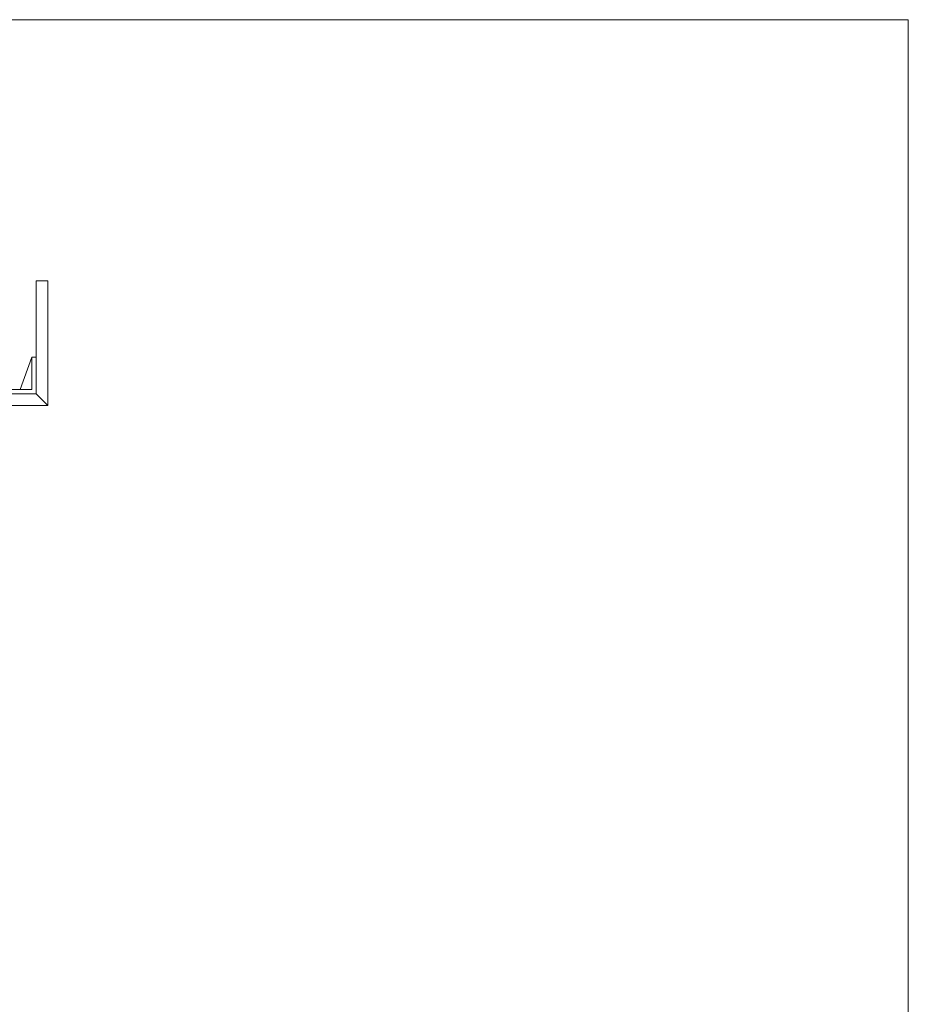
# Model space of a CAD drawing. Units: millimetres. Extents: x 100 to 2870, y 100 to 2000.
# Drawn here: x 2264 to 2870, y 1329 to 2000 of the extents above; entities that cross this region are included whole.
import ezdxf

# ---------------------------------------------------------------- set-up
doc = ezdxf.new("R2010")
doc.units = ezdxf.units.MM
doc.layers.add('Continuous', color=7, linetype='Continuous', lineweight=13)
doc.layers.add('Hatch', color=252, linetype='Continuous', lineweight=9)

# ---------------------------------------------------------------- blocks, each defined once
blk = doc.blocks.new('A$C2A2878D2')
at = {"layer": 'Continuous'}
for p, q in [((0, 0), (0, 25)), ((0, 25), (3, 25)), ((3, 25), (3, 3)), ((11, 3), (3, 25)), ((25, 0), (0, 0)), ((3, 3), (25, 3)), ((25, 3), (25, 0))]:
    blk.add_line(p, q, dxfattribs=at)

msp = doc.modelspace()

# ---------------------------------------------------------------- linework, layer by layer
at = {"layer": 'Continuous'}
for p, q in [((2275.273, 1821.947), (2275.273, 1744.947)), ((2283.273, 1821.947), (2275.273, 1821.947)), ((2283.273, 1736.947), (2283.273, 1821.947)), ((1251.273, 1744.947), (2275.273, 1744.947)), ((2275.273, 1744.947), (2283.273, 1736.947)), ((1243.273, 1736.947), (2283.273, 1736.947))]:
    msp.add_line(p, q, dxfattribs=at)
msp.add_lwpolyline([(100, 2000), (2870, 2000), (2870, 100), (100, 100)], close=True, dxfattribs=at)

# ---------------------------------------------------------------- block references
at = {"layer": 'Hatch', "xscale": -1}
msp.add_blockref('A$C2A2878D2', (2275.273, 1744.947), dxfattribs=at)

doc.saveas('drawing.dxf')
